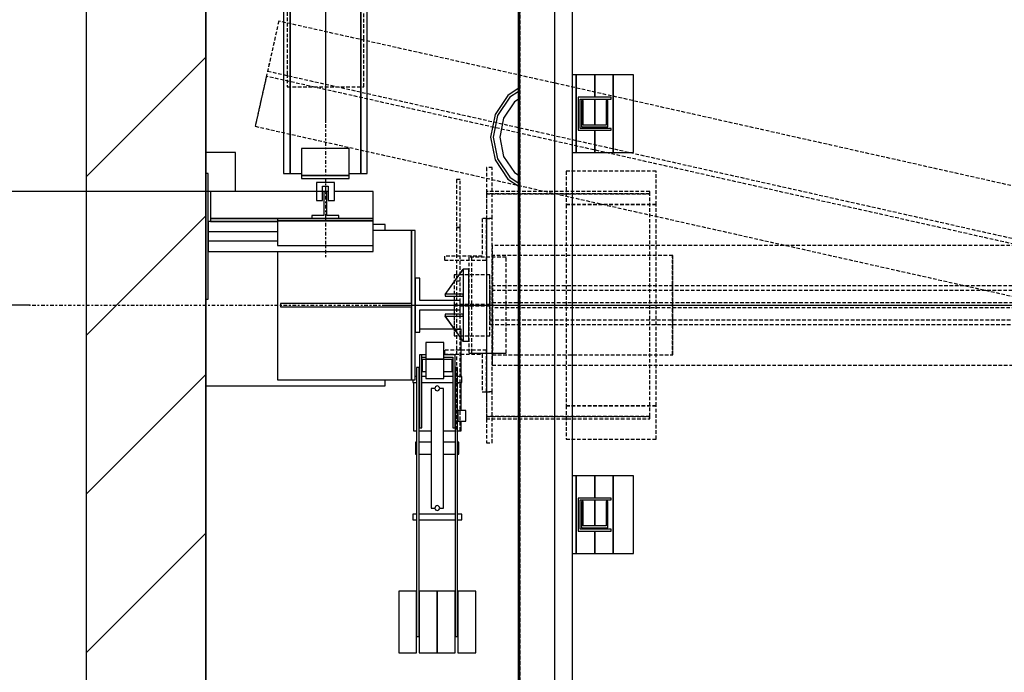
# Model space of a CAD drawing. Extents: x 6 to 2370, y 10 to 287.
# Drawn here: x 34 to 89, y 159 to 195 of the extents above; entities that cross this region are included whole.
import ezdxf

# ---------------------------------------------------------------- set-up
doc = ezdxf.new("R2010")
doc.units = 0
doc.header["$LTSCALE"] = 0.5
doc.header["$MEASUREMENT"] = 0
doc.linetypes.add('ACAD_ISO02W100', pattern=[15, 12, -3])
doc.linetypes.add('ACAD_ISO10W100', pattern=[18.5, 12, -3, 0.5, -3])
doc.layers.get('0').update_dxf_attribs({"linetype": 'CONTINUOUS'})
for name, color, linetype in [('1', 1, 'CONTINUOUS'), ('3', 5, 'ACAD_ISO02W100'), ('6', 7, 'CONTINUOUS'), ('7', 6, 'ACAD_ISO10W100'), ('8', 3, 'CONTINUOUS'), ('9', 7, 'CONTINUOUS')]:
    doc.layers.add(name, color=color, linetype=linetype)
doc.styles.add('LD', font='ARIALUNI.TTF')
doc.dimstyles.new('LIFT', dxfattribs={"dimtxt": 2, "dimasz": 1.5, "dimexe": 0.6, "dimexo": 0, "dimgap": 0.5, "dimtad": 1, "dimdec": 0, "dimzin": 0, "dimdsep": 46, "dimtxsty": 'LD', "dimcen": 0, "dimdle": 3.5, "dimclrd": 1, "dimclre": 1, "dimclrt": 5, "dimadec": 0, "dimazin": 0, "dimtfac": 1, "dimtdec": 0, "dimtix": 1, "dimtmove": 1, "dimatfit": 3, "dimfxl": 0, "dimtolj": 1, "dimtzin": 0, "dimarcsym": 0})

# ---------------------------------------------------------------- blocks, each defined once
blk = doc.blocks.new('LD_20170524145002_00000001')
at = {"layer": '8'}
for p, q in [((-200, 2186.5), (0, 2386.5)), ((-200, 1921.3), (0, 2121.3)), ((-200, 1656.2), (0, 1856.2)), ((-200, 1391), (0, 1591))]:
    blk.add_line(p, q, dxfattribs=at)
blk = doc.blocks.new('LD_20170524145002_00000004')
for p, q in [((-200, 4000), (-200, -200)), ((0, 0), (0, 3800)), ((0, 2497), (0, 2227)), ((0, 1837), (0, 843))]:
    blk.add_line(p, q)
blk = doc.blocks.new('LD_20170524145002_00000005')
for p, q in [((-1303, 1703), (-1303, -1701.5)), ((-1300, -1701.5), (-1300, 1700))]:
    blk.add_line(p, q)
blk = doc.blocks.new('*D52')
at = {"layer": '9', "color": 1}
for p, q in [((44.667, 179.4), (44.667, 251.851)), ((62.167, 249.751), (62.167, 251.851)), ((60.667, 251.251), (46.167, 251.251))]:
    blk.add_line(p, q, dxfattribs=at)
for p in [(62.167, 249.761), (44.667, 179.41)]:
    blk.add_point(p, dxfattribs=at)
for points in [[(44.667, 251.251), (46.167, 251.501), (46.167, 251.001), (44.667, 251.251)], [(62.167, 251.251), (60.667, 251.001), (60.667, 251.501), (62.167, 251.251)]]:
    blk.add_solid(points, dxfattribs=at)
at = {"layer": '9', "color": 5, "insert": (53.417, 251.751), "char_height": 2, "attachment_point": 8, "style": 'LD'}
blk.add_mtext('525', dxfattribs=at)
blk = doc.blocks.new('LD_20170524145002_00000006')
at = {"layer": '3'}
for p, q in [((-1702.9, 474.7), (-1742.3, 299)), ((-1702.9, 474.7), (-1742.3, 299)), ((-1702.9, 474.7), (-1721.6, 391.2)), ((-1702.9, 474.7), (-1721.6, 391.2)), ((1742.3, -299), (-1702.9, 474.7)), ((1742.3, -299), (-1702.9, 474.7)), ((1742.3, -299), (-1702.9, 474.7)), ((1742.3, -299), (-1702.9, 474.7)), ((-1723.6, 382.5), (-1742.3, 299)), ((-1723.6, 382.5), (-1742.3, 299)), ((1721.6, -391.2), (-1723.6, 382.5)), ((1721.6, -391.2), (-1723.6, 382.5)), ((-1721.6, 391.2), (1723.6, -382.5)), ((-1721.6, 391.2), (1723.6, -382.5)), ((-1742.3, 299), (1702.9, -474.7)), ((-1742.3, 299), (1702.9, -474.7)), ((-1742.3, 299), (1702.9, -474.7)), ((-1742.3, 299), (1702.9, -474.7)), ((-1356, 230), (-1356, 145)), ((-1346, 230), (-1356, 230)), ((-1346, 145), (-1346, 230)), ((-1222.5, 224), (-1222.5, 168)), ((-1072.5, 224), (-1222.5, 224)), ((-1072.5, 168), (-1072.5, 224)), ((-1400, 210), (-1406, 210)), ((-1406, 210), (-1406, 130)), ((-1400, 210), (-1406, 210)), ((-1406, 210), (-1406, 130)), ((-1400, 130), (-1400, 210)), ((-1400, 130), (-1400, 210)), ((-1356, 190), (-1356, 186)), ((-1083, 190), (-1356, 190)), ((-1356, 186), (-1356, -186)), ((-1083, 186), (-1356, 186)), ((-1356, 186), (-1083, 186)), ((-1083, 186), (-1083, 190)), ((-1083, -186), (-1083, 186)), ((-1222.5, 168), (-1222.5, -168)), ((-1072.5, 168), (-1222.5, 168)), ((-1222.5, 168), (-1072.5, 168)), ((-1072.5, -168), (-1072.5, 168)), ((-1356, 145), (-1363, 145)), ((-1363, 145), (-1363, 82)), ((-1356, 145), (-1363, 145)), ((-1363, 145), (-1363, 82)), ((-1356, 75), (-1356, 145)), ((-1356, 145), (-1356, -145)), ((-1346, 145), (-1356, 145)), ((-1356, 75), (-1356, 145)), ((-1356, 145), (-1356, -145)), ((-1346, 145), (-1356, 145)), ((-1356, 145), (-1356, -145)), ((-1346, 145), (-1356, 145)), ((-1356, 145), (-1346, 145)), ((-1346, -145), (-1346, 145)), ((-1346, -145), (-1346, 145)), ((-1346, -145), (-1346, 145)), ((-1400, 130), (-1406, 130)), ((-1406, 130), (-1406, -40)), ((-1406, 130), (-1400, 130)), ((-1400, 130), (-1406, 130)), ((-1406, 130), (-1406, -40)), ((-1406, 130), (-1400, 130)), ((-1400, -40), (-1400, 130)), ((-1400, -40), (-1400, 130)), ((1346, 100), (-1346, 100)), ((-1346, 100), (-1346, 4.5)), ((1346, 100), (-1346, 100)), ((-1346, 100), (-1346, -100)), ((1346, 100), (-1346, 100)), ((-1346, 100), (-1346, 4.5)), ((1346, 100), (-1346, 100)), ((-1346, 100), (-1346, -100)), ((1346, 100), (-1346, 100)), ((-1346, 100), (-1346, 4.5)), ((1346, 100), (-1346, 100)), ((-1346, 100), (-1346, -100)), ((-1044.7, 83), (-1345.8, 83)), ((-1345.8, 83), (-1345.8, -83)), ((-1044.7, -83), (-1044.7, 83)), ((-1044.7, 83), (-1044.7, -83)), ((-1044.2, 83), (-1044.7, 83)), ((-1044.2, -83), (-1044.2, 83)), ((-1363, 82), (-1426, 82)), ((-1426, 82), (-1426, 75)), ((-1363, 82), (-1426, 82)), ((-1426, 82), (-1426, 75)), ((-1426, 75), (-1356, 75)), ((-1426, 75), (-1356, 75)), ((-1323, 80), (-1385, 80)), ((-1385, 80), (-1385, -80)), ((-1323, 80), (-1385, 80)), ((-1385, 80), (-1385, -80)), ((-1323, 80), (-1385, 80)), ((-1385, 80), (-1385, -80)), ((-1323, 80), (-1381, 80)), ((-1381, 80), (-1381, -80)), ((-1323, 80), (-1381, 80)), ((-1381, 80), (-1381, -80)), ((-1323, 80), (-1381, 80)), ((-1381, 80), (-1381, -80)), ((-1323, -80), (-1323, 80)), ((-1323, -80), (-1323, 80)), ((-1323, -80), (-1323, 80)), ((-1323, -80), (-1323, 80)), ((-1323, -80), (-1323, 80)), ((-1323, -80), (-1323, 80)), ((-1410, 51), (-1410, 1)), ((-1350, 51), (-1410, 51)), ((-1410, 51), (-1410, -1)), ((-1350, 51), (-1410, 51)), ((-1410, 51), (-1410, 1)), ((-1350, 51), (-1410, 51)), ((-1410, 51), (-1410, -1)), ((-1350, 51), (-1410, 51)), ((-1350, 1), (-1350, 51)), ((-1350, -1), (-1350, 51)), ((-1350, 1), (-1350, 51)), ((-1350, -1), (-1350, 51)), ((-1400, 40), (-1406, 40)), ((-1406, 40), (-1406, -130)), ((-1400, 40), (-1406, 40)), ((-1406, 40), (-1406, -130)), ((-1400, -130), (-1400, 40)), ((-1400, -130), (-1400, 40)), ((-1350, 32.5), (-1350, -32.5)), ((1350, 32.5), (-1350, 32.5)), ((-1350, 32.5), (-1350, -32.5)), ((1350, 32.5), (-1350, 32.5)), ((-1350, 32.5), (-1350, -24.5)), ((1350, 32.5), (-1350, 32.5)), ((-1350, 32.5), (-1350, -32.5)), ((1350, 32.5), (-1350, 32.5)), ((-1350, 32.5), (-1350, -32.5)), ((1350, 32.5), (-1350, 32.5)), ((-1350, 32.5), (-1350, -24.5)), ((1350, 32.5), (-1350, 32.5)), ((-1350, 24.5), (-1350, -32.5)), ((1350, 24.5), (-1350, 24.5)), ((-1350, 24.5), (-1350, -32.5)), ((1350, 24.5), (-1350, 24.5)), ((-1410, 1), (-1350, 1)), ((-1410, 1), (-1410, -51)), ((-1350, 1), (-1410, 1)), ((-1410, 1), (-1350, 1)), ((-1410, 1), (-1410, -51)), ((-1350, 1), (-1410, 1)), ((-1350, -51), (-1350, 1)), ((-1350, -51), (-1350, 1)), ((-1346, 4.5), (1346, 4.5)), ((-1346, 4.5), (1346, 4.5)), ((-1346, 4.5), (1346, 4.5)), ((-1410, -1), (-1410, -51)), ((-1350, -1), (-1410, -1)), ((-1410, -1), (-1350, -1)), ((-1410, -1), (-1410, -51)), ((-1350, -1), (-1410, -1)), ((-1410, -1), (-1350, -1)), ((-1350, -51), (-1350, -1)), ((-1350, -51), (-1350, -1)), ((1346, -4.5), (-1346, -4.5)), ((-1346, -4.5), (-1346, -100)), ((1346, -4.5), (-1346, -4.5)), ((-1346, -4.5), (-1346, -100)), ((1346, -4.5), (-1346, -4.5)), ((-1346, -4.5), (-1346, -100)), ((-1350, -24.5), (1350, -24.5)), ((-1350, -24.5), (1350, -24.5)), ((-1350, -32.5), (1350, -32.5)), ((-1350, -32.5), (1350, -32.5)), ((-1350, -32.5), (1350, -32.5)), ((-1350, -32.5), (1350, -32.5)), ((-1350, -32.5), (1350, -32.5)), ((-1350, -32.5), (1350, -32.5)), ((-1406, -40), (-1400, -40)), ((-1406, -40), (-1400, -40)), ((-1410, -51), (-1350, -51)), ((-1410, -51), (-1350, -51)), ((-1410, -51), (-1350, -51)), ((-1410, -51), (-1350, -51)), ((-1356, -75), (-1426, -75)), ((-1426, -75), (-1426, -82)), ((-1356, -75), (-1426, -75)), ((-1426, -75), (-1426, -82)), ((-1426, -82), (-1363, -82)), ((-1426, -82), (-1363, -82)), ((-1385, -80), (-1323, -80)), ((-1385, -80), (-1323, -80)), ((-1385, -80), (-1323, -80)), ((-1381, -80), (-1323, -80)), ((-1381, -80), (-1323, -80)), ((-1381, -80), (-1323, -80)), ((-1363, -82), (-1363, -145)), ((-1363, -82), (-1363, -145)), ((-1356, -145), (-1356, -75)), ((-1356, -145), (-1356, -75)), ((-1345.8, -83), (-1044.7, -83)), ((-1044.7, -83), (-1044.2, -83)), ((-1346, -100), (1346, -100)), ((-1346, -100), (1346, -100)), ((-1346, -100), (1346, -100)), ((-1346, -100), (1346, -100)), ((-1346, -100), (1346, -100)), ((-1346, -100), (1346, -100)), ((-1400, -130), (-1406, -130)), ((-1406, -130), (-1406, -210)), ((-1406, -130), (-1400, -130)), ((-1400, -130), (-1406, -130)), ((-1406, -130), (-1406, -210)), ((-1406, -130), (-1400, -130)), ((-1400, -210), (-1400, -130)), ((-1400, -210), (-1400, -130)), ((-1363, -145), (-1356, -145)), ((-1363, -145), (-1356, -145)), ((-1356, -145), (-1346, -145)), ((-1356, -145), (-1346, -145)), ((-1356, -145), (-1346, -145)), ((-1356, -145), (-1356, -230)), ((-1346, -145), (-1356, -145)), ((-1346, -230), (-1346, -145)), ((-1222.5, -168), (-1072.5, -168)), ((-1222.5, -168), (-1222.5, -224)), ((-1072.5, -168), (-1222.5, -168)), ((-1072.5, -224), (-1072.5, -168)), ((-1356, -186), (-1356, -190)), ((-1083, -186), (-1356, -186)), ((-1356, -186), (-1083, -186)), ((-1356, -190), (-1083, -190)), ((-1083, -190), (-1083, -186)), ((-1406, -210), (-1400, -210)), ((-1406, -210), (-1400, -210)), ((-1356, -230), (-1346, -230)), ((-1222.5, -224), (-1072.5, -224))]:
    blk.add_line(p, q, dxfattribs=at)
blk = doc.blocks.new('LD_20170524145002_00000007')
for p, q in [((-29.5, 45), (-37.5, 45)), ((-37.5, 45), (-37.5, -45)), ((-29.5, 8), (-29.5, 45)), ((37.5, 8), (-29.5, 8)), ((37.5, -8), (37.5, 8)), ((-29.5, -8), (37.5, -8)), ((-29.5, -45), (-29.5, -8)), ((-37.5, -45), (-29.5, -45))]:
    blk.add_line(p, q)
blk = doc.blocks.new('LD_20170524145002_0000000F')
for p, q in [((-0.1, 60.1), (-30.1, 18.1)), ((-29.9, 17.9), (0.1, 59.9)), ((0.1, 59.9), (-0.1, 60.1)), ((10, 60), (0, 60)), ((0, 60), (0, -60)), ((10, -60), (10, 60)), ((-30.1, 18.1), (-29.9, 17.9)), ((-30, 18.2), (-30, 14.8)), ((0, 18.2), (-30, 18.2)), ((0, 14.8), (0, 18.2)), ((-30, 14.8), (0, 14.8)), ((-30, -14.8), (-30, -18.2)), ((0, -14.8), (-30, -14.8)), ((0, -18.2), (0, -14.8)), ((-29.9, -17.9), (-30.1, -18.1)), ((-30.1, -18.1), (-0.1, -60.1)), ((-30, -18.2), (0, -18.2)), ((0.1, -59.9), (-29.9, -17.9)), ((-0.1, -60.1), (0.1, -59.9)), ((0, -60), (10, -60))]:
    blk.add_line(p, q)
blk = doc.blocks.new('LD_20170524145002_00000010')
for p, q in [((-70, 70), (-91.5, 37.9)), ((-70, 70), (-91.5, 37.9)), ((-66.8, 66.8), (-87.3, 36.2)), ((-66.8, 66.8), (-87.3, 36.2)), ((-53, 81.4), (-70, 70)), ((-53, 81.4), (-70, 70)), ((-53, 76.1), (-66.8, 66.8)), ((-53, 76.1), (-66.8, 66.8)), ((-59, 59), (-77.1, 32)), ((-59, 59), (-77.1, 32)), ((-53, 63.1), (-59, 59)), ((-53, 63.1), (-59, 59)), ((-91.5, 37.9), (-99, 0)), ((-91.5, 37.9), (-99, 0)), ((-87.3, 36.2), (-94.5, 0)), ((-87.3, 36.2), (-94.5, 0)), ((-77.1, 32), (-83.5, 0)), ((-77.1, 32), (-83.5, 0)), ((-99, 0), (-91.5, -37.9)), ((-99, 0), (-91.5, -37.9)), ((-94.5, 0), (-87.3, -36.2)), ((-94.5, 0), (-87.3, -36.2)), ((-83.5, 0), (-77.1, -32)), ((-83.5, 0), (-77.1, -32)), ((-77.1, -32), (-59, -59)), ((-77.1, -32), (-59, -59)), ((-91.5, -37.9), (-70, -70)), ((-91.5, -37.9), (-70, -70)), ((-87.3, -36.2), (-66.8, -66.8)), ((-87.3, -36.2), (-66.8, -66.8)), ((-59, -59), (-53, -63.1)), ((-59, -59), (-53, -63.1)), ((-70, -70), (-53, -81.4)), ((-70, -70), (-53, -81.4)), ((-66.8, -66.8), (-53, -76.1)), ((-66.8, -66.8), (-53, -76.1))]:
    blk.add_line(p, q)
blk = doc.blocks.new('LD_20170524145002_0000001B')
for p, q in [((28.6, 199), (-29, 199)), ((28.6, 199), (-29, 199)), ((40, 199), (28.9, 199)), ((40, 199), (28.9, 199)), ((40, 183.4), (40, 199)), ((40, 183.4), (40, 199)), ((40, 120), (40, 183)), ((40, 120), (40, 183)), ((11, 176.8), (-19, 176.8)), ((-19, 176.8), (-19, 148.7)), ((11, 176.8), (-19, 176.8)), ((-19, 176.8), (-19, 148.7)), ((11, 148.7), (11, 176.8)), ((11, 148.7), (11, 176.8)), ((-29.8, 156), (-29.9, 156)), ((-29.9, 156), (-29.9, 34)), ((-29.8, 156), (-29.9, 156)), ((-29.9, 156), (-29.9, 34)), ((-25.8, 156), (-29.8, 156)), ((-29.8, 156), (-29.8, 34)), ((-25.8, 156), (-29.8, 156)), ((-29.8, 156), (-29.8, 34)), ((-19, 156), (-25.8, 156)), ((-25.8, 34), (-25.8, 156)), ((-19, 156), (-25.8, 156)), ((-25.8, 34), (-25.8, 156)), ((-25.8, 152), (-19, 152)), ((-25.8, 152), (-19, 152)), ((-19, 148.7), (-19, 116.2)), ((11, 148.7), (-19, 148.7)), ((-19, 148.7), (11, 148.7)), ((-19, 148.7), (-19, 116.2)), ((11, 148.7), (-19, 148.7)), ((-19, 148.7), (11, 148.7)), ((29.9, 156), (11, 156)), ((29.9, 156), (11, 156)), ((11, 152), (25.9, 152)), ((11, 152), (25.9, 152)), ((11, 116.2), (11, 148.7)), ((11, 116.2), (11, 148.7)), ((25.9, 152), (25.9, 34)), ((25.9, 152), (25.9, 34)), ((29.9, 34), (29.9, 156)), ((29.9, 34), (29.9, 156)), ((-30.5, 135), (-34.5, 135)), ((-34.5, 135), (-34.5, -315)), ((-30.5, 135), (-34.5, 135)), ((-34.5, 135), (-34.5, -315)), ((-30.5, -315), (-30.5, 135)), ((-30.5, -315), (-30.5, 135)), ((-25, 148), (-25, 128)), ((-19, 148), (-25, 148)), ((-25, 148), (-25, 128)), ((-19, 148), (-25, 148)), ((25, 148), (11, 148)), ((25, 148), (11, 148)), ((25, 128), (25, 148)), ((25, 128), (25, 148)), ((34, 135), (30, 135)), ((30, 135), (30, -315)), ((34, 135), (30, 135)), ((30, 135), (30, -315)), ((34, -315), (34, 135)), ((34, -315), (34, 135)), ((-34.5, 120), (-37, 120)), ((-34.5, 120), (-37, 120)), ((-29.9, 120), (-30.5, 120)), ((-29.9, 120), (-30.5, 120)), ((-19, 120), (-25.8, 120)), ((-19, 120), (-25.8, 120)), ((-25, 128), (-19, 128)), ((-25, 128), (-19, 128)), ((-19, 116.2), (11, 116.2)), ((-19, 116.2), (11, 116.2)), ((11, 128), (25, 128)), ((11, 128), (25, 128)), ((25.9, 120), (11, 120)), ((25.9, 120), (11, 120)), ((30, 120), (29.9, 120)), ((30, 120), (29.9, 120)), ((40.9, 120), (34, 120)), ((40.9, 120), (34, 120)), ((40.9, 119.6), (40.9, 120)), ((40.9, 119.6), (40.9, 120)), ((40.9, 118.5), (40.9, 119.6)), ((40.9, 118.5), (40.9, 119.6)), ((40.9, 116.9), (40.9, 118.5)), ((40.9, 116.9), (40.9, 118.5)), ((40.9, 115), (40.9, 116.9)), ((40.9, 115), (40.9, 116.9)), ((-40.9, 114), (-40.9, 113.1)), ((-40.9, 114), (-40.9, 113.1)), ((-40.9, 113.1), (-40.9, 111.5)), ((-40.9, 113.1), (-40.9, 111.5)), ((-40.9, 111.5), (-40.9, 110.4)), ((-40.9, 111.5), (-40.9, 110.4)), ((-40.9, 110.4), (-40.9, 110)), ((-40.9, 110.4), (-40.9, 110)), ((-40.9, 110), (-34.5, 110)), ((-40.9, 110), (-34.5, 110)), ((-40, 110), (-40, 29)), ((-40, 110), (-40, 29)), ((-30.5, 110), (-29.9, 110)), ((-30.5, 110), (-29.9, 110)), ((-25.8, 110), (25.9, 110)), ((-25.8, 110), (25.9, 110)), ((-10.5, 100), (-10.5, 92.4)), ((-4, 100), (-10.5, 100)), ((-10.5, 100), (-10.5, 92.4)), ((-4, 100), (-10.5, 100)), ((10.5, 100), (4, 100)), ((10.5, 100), (4, 100)), ((10.5, 92.4), (10.5, 100)), ((10.5, 92.4), (10.5, 100)), ((29.9, 110), (30, 110)), ((29.9, 110), (30, 110)), ((34, 110), (40.9, 110)), ((34, 110), (40.9, 110)), ((40, 63), (40, 110)), ((40, 63), (40, 110)), ((40.9, 113.1), (40.9, 115)), ((40.9, 113.1), (40.9, 115)), ((40.9, 111.5), (40.9, 113.1)), ((40.9, 111.5), (40.9, 113.1)), ((40.9, 110.4), (40.9, 111.5)), ((40.9, 110.4), (40.9, 111.5)), ((40.9, 110), (40.9, 110.4)), ((40.9, 110), (40.9, 110.4)), ((-10.5, 92.4), (-10.5, 70.7)), ((-10.5, 92.4), (-10.5, 70.7)), ((10.5, 70.7), (10.5, 92.4)), ((10.5, 70.7), (10.5, 92.4)), ((-10.5, 70.7), (-10.5, 38.3)), ((-10.5, 70.7), (-10.5, 38.3)), ((10.5, 38.3), (10.5, 70.7)), ((10.5, 38.3), (10.5, 70.7)), ((34.5, 63), (34.5, 62.3)), ((47.5, 63), (34.5, 63)), ((34.5, 63), (34.5, 62.3)), ((47.5, 63), (34.5, 63)), ((34.5, 62.3), (34.5, 60.4)), ((34.5, 62.3), (34.5, 60.4)), ((34.5, 60.4), (34.5, 57.4)), ((34.5, 60.4), (34.5, 57.4)), ((34.5, 57.4), (34.5, 54)), ((34.5, 57.4), (34.5, 54)), ((34.5, 54), (34.5, 50.6)), ((34.5, 54), (34.5, 50.6)), ((34.5, 50.6), (34.5, 47.6)), ((34.5, 50.6), (34.5, 47.6)), ((47.5, 62.3), (47.5, 63)), ((47.5, 62.3), (47.5, 63)), ((47.5, 60.4), (47.5, 62.3)), ((47.5, 60.4), (47.5, 62.3)), ((47.5, 57.4), (47.5, 60.4)), ((47.5, 57.4), (47.5, 60.4)), ((47.5, 54), (47.5, 57.4)), ((47.5, 54), (47.5, 57.4)), ((47.5, 50.6), (47.5, 54)), ((47.5, 50.6), (47.5, 54)), ((47.5, 47.6), (47.5, 50.6)), ((47.5, 47.6), (47.5, 50.6)), ((-29.9, 34), (-29.8, 34)), ((-29.9, 34), (-29.8, 34)), ((-29.8, 34), (-25.8, 34)), ((-29.8, 34), (-25.8, 34)), ((-10.5, 38.3), (-10.5, 0)), ((-10.5, 38.3), (-10.5, 0)), ((10.5, 0), (10.5, 38.3)), ((10.5, 0), (10.5, 38.3)), ((25.9, 34), (29.9, 34)), ((25.9, 34), (29.9, 34)), ((34.5, 47.6), (34.5, 45.7)), ((34.5, 47.6), (34.5, 45.7)), ((34.5, 45.7), (34.5, 45)), ((34.5, 45.7), (34.5, 45)), ((34.5, 45), (47.5, 45)), ((34.5, 45), (47.5, 45)), ((40, 29), (40, 45)), ((40, 29), (40, 45)), ((47.5, 45.7), (47.5, 47.6)), ((47.5, 45.7), (47.5, 47.6)), ((47.5, 45), (47.5, 45.7)), ((47.5, 45), (47.5, 45.7)), ((-40, 29), (-34.5, 29)), ((-40, 29), (-34.5, 29)), ((-30.5, 29), (-10.5, 29)), ((-30.5, 29), (-10.5, 29)), ((10.5, 29), (30, 29)), ((10.5, 29), (30, 29)), ((34, 29), (40, 29)), ((34, 29), (40, 29)), ((-36.2, 9.8), (-36.2, 9.1)), ((-34.5, 9.8), (-36.2, 9.8)), ((-36.2, 9.8), (-36.2, 9.1)), ((-34.5, 9.8), (-36.2, 9.8)), ((-36.2, 9.1), (-36.2, 7)), ((-36.2, 9.1), (-36.2, 7)), ((-36.2, 7), (-36.2, 3.8)), ((-36.2, 7), (-36.2, 3.8)), ((-36.2, 3.8), (-36.2, 0)), ((-36.2, 3.8), (-36.2, 0)), ((-36.2, 0), (-36.2, -3.8)), ((-36.2, 0), (-36.2, -3.8)), ((-10.5, 9.8), (-30.5, 9.8)), ((-10.5, 9.8), (-30.5, 9.8)), ((30, 9.8), (10.5, 9.8)), ((30, 9.8), (10.5, 9.8)), ((36.2, 9.8), (34, 9.8)), ((36.2, 9.8), (34, 9.8)), ((36.2, 9.1), (36.2, 9.8)), ((36.2, 9.1), (36.2, 9.8)), ((36.2, 7), (36.2, 9.1)), ((36.2, 7), (36.2, 9.1)), ((36.2, 3.8), (36.2, 7)), ((36.2, 3.8), (36.2, 7)), ((36.2, 0), (36.2, 3.8)), ((36.2, 0), (36.2, 3.8)), ((36.2, -3.8), (36.2, 0)), ((36.2, -3.8), (36.2, 0)), ((-36.2, -3.8), (-36.2, -7)), ((-36.2, -3.8), (-36.2, -7)), ((-36.2, -7), (-36.2, -9.1)), ((-36.2, -7), (-36.2, -9.1)), ((-36.2, -9.1), (-36.2, -9.8)), ((-36.2, -9.1), (-36.2, -9.8)), ((-36.2, -9.8), (-34.5, -9.8)), ((-36.2, -9.8), (-34.5, -9.8)), ((-30.5, -9.8), (-10.5, -9.8)), ((-30.5, -9.8), (-10.5, -9.8)), ((-10.5, 0), (-10.5, -38.3)), ((-10.5, 0), (-10.5, -38.3)), ((10.5, -38.3), (10.5, 0)), ((10.5, -38.3), (10.5, 0)), ((10.5, -9.8), (30, -9.8)), ((10.5, -9.8), (30, -9.8)), ((34, -9.8), (36.2, -9.8)), ((34, -9.8), (36.2, -9.8)), ((36.2, -7), (36.2, -3.8)), ((36.2, -7), (36.2, -3.8)), ((36.2, -9.1), (36.2, -7)), ((36.2, -9.1), (36.2, -7)), ((36.2, -9.8), (36.2, -9.1)), ((36.2, -9.8), (36.2, -9.1)), ((-10.5, -38.3), (-10.5, -70.7)), ((-10.5, -38.3), (-10.5, -70.7)), ((10.5, -70.7), (10.5, -38.3)), ((10.5, -70.7), (10.5, -38.3)), ((-10.5, -70.7), (-10.5, -92.4)), ((-10.5, -70.7), (-10.5, -92.4)), ((10.5, -92.4), (10.5, -70.7)), ((10.5, -92.4), (10.5, -70.7)), ((-10.5, -92.4), (-10.5, -100)), ((-10.5, -92.4), (-10.5, -100)), ((10.5, -100), (10.5, -92.4)), ((10.5, -100), (10.5, -92.4)), ((-40.9, -110), (-40.9, -110.4)), ((-34.5, -110), (-40.9, -110)), ((-40.9, -110), (-40.9, -110.4)), ((-34.5, -110), (-40.9, -110)), ((-40.9, -110.4), (-40.9, -111.5)), ((-40.9, -110.4), (-40.9, -111.5)), ((-40.9, -111.5), (-40.9, -113.1)), ((-40.9, -111.5), (-40.9, -113.1)), ((-40.9, -113.1), (-40.9, -115)), ((-40.9, -113.1), (-40.9, -115)), ((-40.9, -115), (-40.9, -116.9)), ((-40.9, -115), (-40.9, -116.9)), ((30, -110), (-30.5, -110)), ((30, -110), (-30.5, -110)), ((-10.5, -100), (-4, -100)), ((-10.5, -100), (-4, -100)), ((4, -100), (10.5, -100)), ((4, -100), (10.5, -100)), ((40.9, -110), (34, -110)), ((40.9, -110), (34, -110)), ((40.9, -110.4), (40.9, -110)), ((40.9, -110.4), (40.9, -110)), ((40.9, -111.5), (40.9, -110.4)), ((40.9, -111.5), (40.9, -110.4)), ((40.9, -113.1), (40.9, -111.5)), ((40.9, -113.1), (40.9, -111.5)), ((40.9, -115), (40.9, -113.1)), ((40.9, -115), (40.9, -113.1)), ((40.9, -116.9), (40.9, -115)), ((40.9, -116.9), (40.9, -115)), ((-40.9, -116.9), (-40.9, -118.5)), ((-40.9, -116.9), (-40.9, -118.5)), ((-40.9, -118.5), (-40.9, -119.6)), ((-40.9, -118.5), (-40.9, -119.6)), ((-40.9, -119.6), (-40.9, -120)), ((-40.9, -119.6), (-40.9, -120)), ((-40.9, -120), (-34.5, -120)), ((-40.9, -120), (-34.5, -120)), ((-30.5, -120), (30, -120)), ((-30.5, -120), (30, -120)), ((34, -120), (40.9, -120)), ((34, -120), (40.9, -120)), ((40.9, -118.5), (40.9, -116.9)), ((40.9, -118.5), (40.9, -116.9)), ((40.9, -119.6), (40.9, -118.5)), ((40.9, -119.6), (40.9, -118.5)), ((40.9, -120), (40.9, -119.6)), ((40.9, -120), (40.9, -119.6)), ((-34.5, -239), (-64.5, -239)), ((-64.5, -239), (-64.5, -342)), ((-34.5, -239), (-64.5, -239)), ((-64.5, -239), (-64.5, -342)), ((-34.5, -342), (-34.5, -239)), ((-34.5, -342), (-34.5, -239)), ((0, -239), (-30, -239)), ((-30, -239), (-30, -342)), ((0, -239), (-30, -239)), ((-30, -239), (-30, -342)), ((30, -239), (0, -239)), ((0, -239), (0, -342)), ((0, -342), (0, -239)), ((30, -239), (0, -239)), ((0, -239), (0, -342)), ((0, -342), (0, -239)), ((30, -342), (30, -239)), ((30, -342), (30, -239)), ((64.5, -239), (34.5, -239)), ((34.5, -239), (34.5, -342)), ((64.5, -239), (34.5, -239)), ((34.5, -239), (34.5, -342)), ((64.5, -342), (64.5, -239)), ((64.5, -342), (64.5, -239)), ((-34.5, -315), (-30.5, -315)), ((-34.5, -315), (-30.5, -315)), ((30, -315), (34, -315)), ((30, -315), (34, -315)), ((-64.5, -342), (-34.5, -342)), ((-64.5, -342), (-34.5, -342)), ((-30, -342), (0, -342)), ((-30, -342), (0, -342)), ((0, -342), (30, -342)), ((0, -342), (30, -342)), ((34.5, -342), (64.5, -342)), ((34.5, -342), (64.5, -342))]:
    blk.add_line(p, q)
at = {"layer": '1'}
for p, q in [((-3.7, -98.5), (-4, -100)), ((-2.8, -97.2), (-3.7, -98.5)), ((-1.5, -96.3), (-2.8, -97.2)), ((0, -96), (-1.5, -96.3)), ((1.5, -96.3), (0, -96)), ((2.8, -97.2), (1.5, -96.3)), ((3.7, -98.5), (2.8, -97.2)), ((4, -100), (3.7, -98.5)), ((-4, -100), (-3.7, -101.5)), ((-3.7, -101.5), (-2.8, -102.8)), ((-2.8, -102.8), (-1.5, -103.7)), ((-1.5, -103.7), (0, -104)), ((0, -104), (1.5, -103.7)), ((1.5, -103.7), (2.8, -102.8)), ((2.8, -102.8), (3.7, -101.5)), ((3.7, -101.5), (4, -100))]:
    blk.add_line(p, q, dxfattribs=at)
blk = doc.blocks.new('LD_20170524145002_0000001C')
for p, q in [((383.3, 1834.5), (383, 1833)), ((383.3, 1834.5), (383, 1833)), ((383, 1833), (383.3, 1831.5)), ((383, 1833), (383.3, 1831.5)), ((384.2, 1835.8), (383.3, 1834.5)), ((384.2, 1835.8), (383.3, 1834.5)), ((383.3, 1831.5), (384.2, 1830.2)), ((383.3, 1831.5), (384.2, 1830.2)), ((385.5, 1836.7), (384.2, 1835.8)), ((385.5, 1836.7), (384.2, 1835.8)), ((384.2, 1830.2), (385.5, 1829.3)), ((384.2, 1830.2), (385.5, 1829.3)), ((387, 1837), (385.5, 1836.7)), ((387, 1837), (385.5, 1836.7)), ((385.5, 1829.3), (387, 1829)), ((385.5, 1829.3), (387, 1829)), ((388.5, 1836.7), (387, 1837)), ((388.5, 1836.7), (387, 1837)), ((387, 1829), (388.5, 1829.3)), ((387, 1829), (388.5, 1829.3)), ((389.8, 1835.8), (388.5, 1836.7)), ((389.8, 1835.8), (388.5, 1836.7)), ((388.5, 1829.3), (389.8, 1830.2)), ((388.5, 1829.3), (389.8, 1830.2)), ((390.7, 1834.5), (389.8, 1835.8)), ((390.7, 1834.5), (389.8, 1835.8)), ((389.8, 1830.2), (390.7, 1831.5)), ((389.8, 1830.2), (390.7, 1831.5)), ((391, 1833), (390.7, 1834.5)), ((391, 1833), (390.7, 1834.5)), ((390.7, 1831.5), (391, 1833)), ((390.7, 1831.5), (391, 1833)), ((383.3, 1634.5), (383, 1633)), ((383.3, 1634.5), (383, 1633)), ((383, 1633), (383.3, 1631.5)), ((383, 1633), (383.3, 1631.5)), ((384.2, 1635.8), (383.3, 1634.5)), ((384.2, 1635.8), (383.3, 1634.5)), ((383.3, 1631.5), (384.2, 1630.2)), ((383.3, 1631.5), (384.2, 1630.2)), ((385.5, 1636.7), (384.2, 1635.8)), ((385.5, 1636.7), (384.2, 1635.8)), ((384.2, 1630.2), (385.5, 1629.3)), ((384.2, 1630.2), (385.5, 1629.3)), ((387, 1637), (385.5, 1636.7)), ((387, 1637), (385.5, 1636.7)), ((385.5, 1629.3), (387, 1629)), ((385.5, 1629.3), (387, 1629)), ((388.5, 1636.7), (387, 1637)), ((388.5, 1636.7), (387, 1637)), ((387, 1629), (388.5, 1629.3)), ((387, 1629), (388.5, 1629.3)), ((389.8, 1635.8), (388.5, 1636.7)), ((389.8, 1635.8), (388.5, 1636.7)), ((388.5, 1629.3), (389.8, 1630.2)), ((388.5, 1629.3), (389.8, 1630.2)), ((390.7, 1634.5), (389.8, 1635.8)), ((390.7, 1634.5), (389.8, 1635.8)), ((389.8, 1630.2), (390.7, 1631.5)), ((389.8, 1630.2), (390.7, 1631.5)), ((391, 1633), (390.7, 1634.5)), ((391, 1633), (390.7, 1634.5)), ((390.7, 1631.5), (391, 1633)), ((390.7, 1631.5), (391, 1633))]:
    blk.add_line(p, q)
blk = doc.blocks.new('LD_20170524145002_00000020')
at = {"layer": '7'}
blk.add_line((-1527.5, 0), (1527.5, 0), dxfattribs=at)
blk = doc.blocks.new('LD_20170524145002_00000022')
for p, q in [((-40, 428), (-40, 423)), ((40, 428), (-40, 428)), ((-40, 428), (-40, 423)), ((40, 428), (-40, 428)), ((40, 423), (40, 428)), ((40, 423), (40, 428)), ((-59, 420), (-70, 420)), ((-70, 420), (-70, -420)), ((-59, 420), (-70, 420)), ((-70, 420), (-70, -420)), ((-40, 420), (-59, 420)), ((-59, 420), (-59, -420)), ((-59, -420), (-59, 420)), ((-40, 420), (-59, 420)), ((-59, 420), (-59, -420)), ((-59, -420), (-59, 420)), ((-40, 423), (-40, 378)), ((40, 423), (-40, 423)), ((-40, 423), (40, 423)), ((-40, 423), (-40, 378)), ((40, 423), (-40, 423)), ((-40, 423), (40, 423)), ((40, 378), (40, 423)), ((40, 378), (40, 423)), ((59, 420), (40, 420)), ((59, 420), (40, 420)), ((70, 420), (59, 420)), ((59, 420), (59, -420)), ((59, -420), (59, 420)), ((70, 420), (59, 420)), ((59, 420), (59, -420)), ((59, -420), (59, 420)), ((70, -420), (70, 420)), ((70, -420), (70, 420)), ((-40, 378), (40, 378)), ((-40, 378), (40, 378)), ((40, -378), (-40, -378)), ((-40, -378), (-40, -423)), ((40, -378), (-40, -378)), ((-40, -378), (-40, -423)), ((40, -423), (40, -378)), ((40, -423), (40, -378)), ((-70, -420), (-59, -420)), ((-70, -420), (-59, -420)), ((-59, -420), (-40, -420)), ((-59, -420), (-40, -420)), ((-40, -423), (40, -423)), ((40, -423), (-40, -423)), ((-40, -423), (-40, -428)), ((-40, -423), (40, -423)), ((40, -423), (-40, -423)), ((-40, -423), (-40, -428)), ((40, -420), (59, -420)), ((40, -420), (59, -420)), ((40, -428), (40, -423)), ((40, -428), (40, -423)), ((59, -420), (70, -420)), ((59, -420), (70, -420)), ((-40, -428), (40, -428)), ((-40, -428), (40, -428))]:
    blk.add_line(p, q)
blk = doc.blocks.new('*D86')
at = {"layer": '9', "color": 1}
for p, q in [((51.333, 185.733), (32.786, 185.733)), ((33.386, 184.233), (33.386, 180.9)), ((34.886, 179.4), (32.786, 179.4))]:
    blk.add_line(p, q, dxfattribs=at)
for p in [(51.323, 185.733), (34.876, 179.4)]:
    blk.add_point(p, dxfattribs=at)
for points in [[(33.386, 185.733), (33.636, 184.233), (33.136, 184.233), (33.386, 185.733)], [(33.386, 179.4), (33.136, 180.9), (33.636, 180.9), (33.386, 179.4)]]:
    blk.add_solid(points, dxfattribs=at)
at = {"layer": '9', "color": 5, "insert": (32.886, 182.567), "char_height": 2, "attachment_point": 8, "rotation": 90, "style": 'LD'}
blk.add_mtext('190', dxfattribs=at)
blk = doc.blocks.new('LD_20170524145002_00000024')
for p, q in [((-150, 565), (-196, 565)), ((-150, 565), (-196, 565)), ((-150, 550), (-150, 565)), ((-150, 550), (-150, 565)), ((-80, 500), (-192, 500)), ((-192, 500), (-192, 495)), ((-80, 500), (-192, 500)), ((-192, 500), (-192, 495)), ((-192, 495), (-80, 495)), ((-22.5, 495), (-192, 495)), ((-192, 495), (-192, 450)), ((-192, 495), (-80, 495)), ((-22.5, 495), (-192, 495)), ((-192, 495), (-192, 450)), ((80, 495), (22.5, 495)), ((80, 495), (22.5, 495)), ((80, 450), (80, 495)), ((80, 450), (80, 495)), ((-192, 450), (-15, 450)), ((-192, 450), (-15, 450)), ((-150, 385), (-150, 450)), ((-150, 385), (-150, 450)), ((-4.75, 450), (-2.5, 450)), ((-4.75, 450), (-2.5, 450)), ((2.5, 450), (4.75, 450)), ((2.5, 450), (4.75, 450)), ((15, 450), (80, 450)), ((15, 450), (80, 450)), ((-200, 420), (-200, 385)), ((-200, 420), (-200, 385)), ((-200, 385), (-150, 385)), ((-200, 385), (-150, 385)), ((-150, -385), (-200, -385)), ((-200, -385), (-200, -420)), ((-150, -385), (-200, -385)), ((-200, -385), (-200, -420)), ((-150, -450), (-150, -385)), ((-150, -450), (-150, -385)), ((-192, -450), (-192, -495)), ((-15, -450), (-192, -450)), ((-192, -450), (-192, -495)), ((-15, -450), (-192, -450)), ((-2.5, -450), (-4.75, -450)), ((-2.5, -450), (-4.75, -450)), ((4.75, -450), (2.5, -450)), ((4.75, -450), (2.5, -450)), ((80, -450), (15, -450)), ((80, -450), (15, -450)), ((80, -495), (80, -450)), ((80, -495), (80, -450)), ((-192, -495), (-192, -500)), ((-80, -495), (-192, -495)), ((-192, -495), (-22.5, -495)), ((-192, -495), (-192, -500)), ((-80, -495), (-192, -495)), ((-192, -495), (-22.5, -495)), ((-192, -500), (-80, -500)), ((-192, -500), (-80, -500)), ((22.5, -495), (80, -495)), ((22.5, -495), (80, -495))]:
    blk.add_line(p, q)
blk = doc.blocks.new('LD_20170524145002_00000025')
for p, q in [((2.5, 22.5), (-2.5, 22.5)), ((-2.5, 22.5), (-2.5, -17.5)), ((2.5, 22.5), (-2.5, 22.5)), ((-2.5, 22.5), (-2.5, -17.5)), ((2.5, -17.5), (2.5, 22.5)), ((2.5, -17.5), (2.5, 22.5)), ((-2.5, -17.5), (-22.5, -17.5)), ((-22.5, -17.5), (-22.5, -22.5)), ((-2.5, -17.5), (-22.5, -17.5)), ((-22.5, -17.5), (-22.5, -22.5)), ((-22.5, -22.5), (22.5, -22.5)), ((-22.5, -22.5), (22.5, -22.5)), ((22.5, -17.5), (2.5, -17.5)), ((22.5, -17.5), (2.5, -17.5)), ((22.5, -22.5), (22.5, -17.5)), ((22.5, -22.5), (22.5, -17.5))]:
    blk.add_line(p, q)
blk = doc.blocks.new('LD_20170524145002_00000026')
at = {"layer": '7'}
blk.add_line((0, 562.5), (0, -562.5), dxfattribs=at)
blk = doc.blocks.new('LD_20170524145002_00000027')
for p, q in [((-15, 15), (-15, -15)), ((15, 15), (-15, 15)), ((-15, 15), (-15, -15)), ((15, 15), (-15, 15)), ((-4.75, -15), (-4.75, 9)), ((-4.75, 9), (4.75, 9)), ((-4.75, -15), (-4.75, 9)), ((-4.75, 9), (4.75, 9)), ((4.75, 9), (4.75, -15)), ((4.75, 9), (4.75, -15)), ((15, -15), (15, 15)), ((15, -15), (15, 15)), ((-15, -15), (-4.75, -15)), ((-15, -15), (-4.75, -15)), ((4.75, -15), (15, -15)), ((4.75, -15), (15, -15))]:
    blk.add_line(p, q)
blk = doc.blocks.new('LD_20170524145002_00000029')
at = {"layer": '3'}
for p, q in [((-64, 275), (-64, 254.1)), ((64, 275), (-64, 275)), ((-64, 275), (-64, 254.1)), ((64, 275), (-64, 275)), ((64, 254.1), (64, 275)), ((64, 254.1), (64, 275)), ((-64, 254.1), (-64, 194.5)), ((-64, 254.1), (-64, 194.5)), ((64, 194.5), (64, 254.1)), ((64, 194.5), (64, 254.1)), ((-64, 194.5), (-64, 105.2)), ((-64, 194.5), (-64, 105.2)), ((64, 105.2), (64, 194.5)), ((64, 105.2), (64, 194.5)), ((-64, 105.2), (-64, 0)), ((-64, 105.2), (-64, 0)), ((64, 0), (64, 105.2)), ((64, 0), (64, 105.2)), ((-65, 25), (-65, 23.1)), ((-64, 25), (-65, 25)), ((-65, 25), (-65, 23.1)), ((-64, 25), (-65, 25)), ((-65, 23.1), (-65, 17.7)), ((-65, 23.1), (-65, 17.7)), ((-65, 17.7), (-65, 9.6)), ((-65, 17.7), (-65, 9.6)), ((-64, 23.1), (-64, 25)), ((-64, 23.1), (-64, 25)), ((-64, 17.7), (-64, 23.1)), ((-64, 17.7), (-64, 23.1)), ((-64, 9.6), (-64, 17.7)), ((-64, 9.6), (-64, 17.7)), ((64, 25), (64, 23.1)), ((65, 25), (64, 25)), ((64, 25), (64, 23.1)), ((65, 25), (64, 25)), ((64, 23.1), (64, 17.7)), ((64, 23.1), (64, 17.7)), ((64, 17.7), (64, 9.6)), ((64, 17.7), (64, 9.6)), ((65, 23.1), (65, 25)), ((65, 23.1), (65, 25)), ((65, 17.7), (65, 23.1)), ((65, 17.7), (65, 23.1)), ((65, 9.6), (65, 17.7)), ((65, 9.6), (65, 17.7)), ((-65, 9.6), (-65, 0)), ((-65, 9.6), (-65, 0)), ((-65, 0), (-65, -9.6)), ((-65, 0), (-65, -9.6)), ((-64, 0), (-64, 9.6)), ((-64, 0), (-64, 9.6)), ((-64, -9.6), (-64, 0)), ((-64, -9.6), (-64, 0)), ((64, 9.6), (64, 0)), ((64, 9.6), (64, 0)), ((64, 0), (64, -9.6)), ((64, 0), (64, -9.6)), ((65, 0), (65, 9.6)), ((65, 0), (65, 9.6)), ((65, -9.6), (65, 0)), ((65, -9.6), (65, 0)), ((-65, -9.6), (-65, -17.7)), ((-65, -9.6), (-65, -17.7)), ((-64, 0), (-64, -105.2)), ((-64, 0), (-64, -105.2)), ((-64, -17.7), (-64, -9.6)), ((-64, -17.7), (-64, -9.6)), ((64, -105.2), (64, 0)), ((64, -105.2), (64, 0)), ((64, -9.6), (64, -17.7)), ((64, -9.6), (64, -17.7)), ((65, -17.7), (65, -9.6)), ((65, -17.7), (65, -9.6)), ((-65, -17.7), (-65, -23.1)), ((-65, -17.7), (-65, -23.1)), ((-65, -23.1), (-65, -25)), ((-65, -23.1), (-65, -25)), ((-65, -25), (-64, -25)), ((-65, -25), (-64, -25)), ((-64, -23.1), (-64, -17.7)), ((-64, -23.1), (-64, -17.7)), ((-64, -25), (-64, -23.1)), ((-64, -25), (-64, -23.1)), ((64, -17.7), (64, -23.1)), ((64, -17.7), (64, -23.1)), ((64, -23.1), (64, -25)), ((64, -23.1), (64, -25)), ((64, -25), (65, -25)), ((64, -25), (65, -25)), ((65, -23.1), (65, -17.7)), ((65, -23.1), (65, -17.7)), ((65, -25), (65, -23.1)), ((65, -25), (65, -23.1)), ((-64, -105.2), (-64, -194.5)), ((-64, -105.2), (-64, -194.5)), ((64, -194.5), (64, -105.2)), ((64, -194.5), (64, -105.2)), ((-64, -194.5), (-64, -254.1)), ((-64, -194.5), (-64, -254.1)), ((64, -254.1), (64, -194.5)), ((64, -254.1), (64, -194.5)), ((-64, -254.1), (-64, -275)), ((-64, -254.1), (-64, -275)), ((64, -275), (64, -254.1)), ((64, -275), (64, -254.1)), ((-64, -275), (64, -275)), ((-64, -275), (64, -275))]:
    blk.add_line(p, q, dxfattribs=at)
at = {"layer": '7'}
for p, q in [((0, 335), (0, -335)), ((-124, 0), (124, 0))]:
    blk.add_line(p, q, dxfattribs=at)
blk = doc.blocks.new('LD_20170524145002_0000002F')
at = {"layer": '3'}
blk.add_line((-1300, 1700), (-1300, -1700), dxfattribs=at)
blk = doc.blocks.new('*D101')
at = {"layer": '9', "color": 1}
for p, q in [((62.167, 236.067), (23.517, 236.067)), ((24.117, 234.567), (24.117, 124.233)), ((62.167, 122.733), (23.517, 122.733))]:
    blk.add_line(p, q, dxfattribs=at)
for p in [(62.157, 236.067), (62.157, 122.733)]:
    blk.add_point(p, dxfattribs=at)
for points in [[(24.117, 236.067), (24.367, 234.567), (23.867, 234.567), (24.117, 236.067)], [(24.117, 122.733), (23.867, 124.233), (24.367, 124.233), (24.117, 122.733)]]:
    blk.add_solid(points, dxfattribs=at)
at = {"layer": '9', "color": 5, "insert": (23.617, 179.4), "char_height": 2, "attachment_point": 8, "rotation": 90, "style": 'LD'}
blk.add_mtext('FONDO EXTERNO CABINA 3400', dxfattribs=at)
blk = doc.blocks.new('LD_20170524145002_00000030')
for p, q in [((58, 3329), (58, 129)), ((88, 129), (88, 3329)), ((94, 2085), (88, 2085)), ((94, 1955), (94, 2085)), ((125, 2085), (94, 2085)), ((94, 2085), (94, 1955)), ((156, 2085), (125, 2085)), ((125, 2085), (125, 2047.5)), ((125, 2047.5), (125, 2085)), ((190, 2085), (156, 2085)), ((156, 2085), (156, 1955)), ((156, 1955), (156, 2085)), ((190, 1955), (190, 2085)), ((152.5, 2047.5), (97.5, 2047.5)), ((97.5, 2047.5), (97.5, 1992.5)), ((100.5, 2044.5), (152.5, 2044.5)), ((100.5, 1995.5), (100.5, 2044.5)), ((103, 2042), (103, 1998)), ((106, 2042), (103, 2042)), ((106, 2001), (106, 2042)), ((125, 2044.5), (125, 2001)), ((125, 2001), (125, 2044.5)), ((144, 2042), (144, 2001)), ((147, 2042), (144, 2042)), ((147, 1998), (147, 2042)), ((152.5, 2044.5), (152.5, 2047.5)), ((97.5, 1992.5), (152.5, 1992.5)), ((152.5, 1995.5), (100.5, 1995.5)), ((103, 1998), (147, 1998)), ((144, 2001), (106, 2001)), ((125, 1998), (125, 1995.5)), ((125, 1995.5), (125, 1998)), ((125, 1992.5), (125, 1955)), ((125, 1955), (125, 1992.5)), ((152.5, 1992.5), (152.5, 1995.5)), ((88, 1955), (94, 1955)), ((94, 1955), (125, 1955)), ((125, 1955), (156, 1955)), ((156, 1955), (190, 1955)), ((94, 1415), (88, 1415)), ((94, 1285), (94, 1415)), ((125, 1415), (94, 1415)), ((94, 1415), (94, 1285)), ((156, 1415), (125, 1415)), ((125, 1415), (125, 1377.5)), ((125, 1377.5), (125, 1415)), ((190, 1415), (156, 1415)), ((156, 1415), (156, 1285)), ((156, 1285), (156, 1415)), ((190, 1285), (190, 1415)), ((152.5, 1377.5), (97.5, 1377.5)), ((97.5, 1377.5), (97.5, 1322.5)), ((100.5, 1374.5), (152.5, 1374.5)), ((100.5, 1325.5), (100.5, 1374.5)), ((103, 1372), (103, 1328)), ((106, 1372), (103, 1372)), ((106, 1331), (106, 1372)), ((125, 1374.5), (125, 1331)), ((125, 1331), (125, 1374.5)), ((144, 1372), (144, 1331)), ((147, 1372), (144, 1372)), ((147, 1328), (147, 1372)), ((152.5, 1374.5), (152.5, 1377.5)), ((97.5, 1322.5), (152.5, 1322.5)), ((152.5, 1325.5), (100.5, 1325.5)), ((103, 1328), (147, 1328)), ((144, 1331), (106, 1331)), ((125, 1328), (125, 1325.5)), ((125, 1325.5), (125, 1328)), ((125, 1322.5), (125, 1285)), ((125, 1285), (125, 1322.5)), ((152.5, 1322.5), (152.5, 1325.5)), ((88, 1285), (94, 1285)), ((94, 1285), (125, 1285)), ((125, 1285), (156, 1285)), ((156, 1285), (190, 1285))]:
    blk.add_line(p, q)
blk = doc.blocks.new('LD_20170524145002_0000003C')
at = {"layer": '7'}
blk.add_line((-2115, 0), (2115, 0), dxfattribs=at)
blk = doc.blocks.new('*D126')
at = {"layer": '9', "color": 1}
for p, q in [((51.333, 200.733), (28.008, 200.733)), ((28.608, 199.233), (28.608, 180.9)), ((30.108, 179.4), (28.008, 179.4))]:
    blk.add_line(p, q, dxfattribs=at)
for p in [(51.323, 200.733), (30.098, 179.4)]:
    blk.add_point(p, dxfattribs=at)
for points in [[(28.608, 200.733), (28.858, 199.233), (28.358, 199.233), (28.608, 200.733)], [(28.608, 179.4), (28.358, 180.9), (28.858, 180.9), (28.608, 179.4)]]:
    blk.add_solid(points, dxfattribs=at)
at = {"layer": '9', "color": 5, "insert": (28.108, 190.067), "char_height": 2, "attachment_point": 8, "rotation": 90, "style": 'LD'}
blk.add_mtext('640', dxfattribs=at)
blk = doc.blocks.new('*D129')
at = {"layer": '9', "color": 1}
for p, q in [((44.667, 240.333), (15.047, 240.333)), ((15.647, 238.833), (15.647, 115.167)), ((44.667, 113.667), (15.047, 113.667))]:
    blk.add_line(p, q, dxfattribs=at)
for p in [(44.657, 240.333), (44.657, 113.667)]:
    blk.add_point(p, dxfattribs=at)
for points in [[(15.647, 240.333), (15.897, 238.833), (15.397, 238.833), (15.647, 240.333)], [(15.647, 113.667), (15.397, 115.167), (15.897, 115.167), (15.647, 113.667)]]:
    blk.add_solid(points, dxfattribs=at)
at = {"layer": '9', "color": 5, "insert": (15.147, 177), "char_height": 2, "attachment_point": 8, "rotation": 90, "style": 'LD'}
blk.add_mtext('FONDO HUECO 3800', dxfattribs=at)
blk = doc.blocks.new('LD_20170524145002_0000003D')
for p, q in [((4, 1270), (0, 1270)), ((0, 1270), (0, 1060)), ((4, 1060), (4, 1270)), ((280, 1190), (4, 1190)), ((4, 1190), (4, 1173)), ((280, 1180), (280, 1190)), ((4, 1173), (120, 1173)), ((4, 1173), (4, 1157)), ((280, 1180), (120, 1180)), ((120, 1180), (120, 1139)), ((280, 1139), (280, 1180)), ((120, 1157), (4, 1157)), ((4, 1157), (4, 1140)), ((4, 1140), (120, 1140)), ((120, 1139), (280, 1139)), ((280, 1139), (120, 1139)), ((120, 1139), (120, 1135)), ((280, 1135), (280, 1139)), ((120, 1135), (280, 1135)), ((0, 1060), (4, 1060)), ((4, 220), (0, 220)), ((0, 220), (0, 10)), ((4, 10), (4, 220)), ((120, 140), (4, 140)), ((4, 140), (4, 123)), ((120, 145), (120, 141)), ((280, 145), (120, 145)), ((120, 141), (120, 100)), ((280, 141), (120, 141)), ((120, 141), (280, 141)), ((280, 141), (280, 145)), ((280, 100), (280, 141)), ((300, 135), (280, 135)), ((300, 125), (300, 135)), ((4, 123), (120, 123)), ((4, 123), (4, 107)), ((344, 125), (280, 125)), ((350, 125), (344, 125)), ((344, 125), (344, -125)), ((344, 3), (344, 125)), ((350, -125), (350, 125)), ((120, 107), (4, 107)), ((4, 107), (4, 90)), ((120, 100), (280, 100)), ((280, 90), (280, 100)), ((4, 90), (280, 90)), ((120, 90), (120, -125)), ((0, 10), (0, -135)), ((0, 10), (4, 10)), ((344, 3), (125.1, 3)), ((125.1, 3), (125.1, -3)), ((125.1, -3), (344, -3)), ((344, -125), (344, -3)), ((120, -125), (344, -125)), ((300, -135), (300, -125)), ((344, -125), (350, -125)), ((0, -135), (300, -135))]:
    blk.add_line(p, q)

msp = doc.modelspace()

# ---------------------------------------------------------------- block references
at = {"layer": '6', "xscale": 0.03333333333333333, "yscale": 0.03333333333333333, "zscale": 0.03333333333333333}
for name, p in [('LD_20170524145002_0000003C', (105.5, 179.4)), ('LD_20170524145002_00000001', (44.667, 113.667)), ('LD_20170524145002_00000004', (44.667, 113.667)), ('LD_20170524145002_0000002F', (105.5, 179.4)), ('LD_20170524145002_00000005', (105.5, 179.4)), ('LD_20170524145002_00000030', (62.167, 122.733)), ('LD_20170524145002_0000003D', (44.667, 179.4)), ('LD_20170524145002_00000024', (51.333, 200.733)), ('LD_20170524145002_00000026', (51.333, 200.733)), ('LD_20170524145002_00000022', (51.333, 200.733)), ('LD_20170524145002_00000029', (51.333, 200.733)), ('LD_20170524145002_00000006', (105.5, 179.4)), ('LD_20170524145002_00000010', (63.833, 188.757)), ('LD_20170524145002_00000027', (51.333, 185.733)), ('LD_20170524145002_00000025', (51.333, 184.983)), ('LD_20170524145002_0000000F', (59, 179.4)), ('LD_20170524145002_00000007', (57.583, 179.4)), ('LD_20170524145002_00000020', (105.5, 179.4)), ('LD_20170524145002_0000001B', (57.567, 171.433)), ('LD_20170524145002_0000001C', (44.667, 113.667))]:
    msp.add_blockref(name, p, dxfattribs=at)

# ---------------------------------------------------------------- dimensions: what is measured, and where the dimension line sits
at = {"layer": '9'}
dim = msp.add_linear_dim(base=(53.417, 251.251), p1=(44.667, 179.4), p2=(62.167, 249.751), dimstyle='LIFT', override={"dimscale": 1, "dimlfac": 30, "dimtix": 1}, dxfattribs=at)
dim.commit()
dim.dimension.update_dxf_attribs({"geometry": '*D52', "text_midpoint": (53.417, 251.251)})
for base, p1, p2, text, picture, middle in [((15.647, 177), (44.667, 113.667), (44.667, 240.333), 'FONDO HUECO <>', '*D129', (15.647, 177)), ((24.117, 179.4), (62.167, 122.733), (62.167, 236.067), 'FONDO EXTERNO CABINA <>', '*D101', (24.117, 179.4))]:
    dim = msp.add_linear_dim(base=base, p1=p1, p2=p2, angle=90, text=text, dimstyle='LIFT', override={"dimscale": 1, "dimlfac": 30, "dimtix": 1}, dxfattribs=at)
    dim.commit()
    dim.dimension.update_dxf_attribs({"geometry": picture, "text_midpoint": middle})
for base, p1, p2, picture, middle in [((28.608, 190.067), (30.108, 179.4), (51.333, 200.733), '*D126', (28.608, 190.067)), ((33.386, 182.567), (34.886, 179.4), (51.333, 185.733), '*D86', (33.386, 182.567))]:
    dim = msp.add_linear_dim(base=base, p1=p1, p2=p2, angle=90, dimstyle='LIFT', override={"dimscale": 1, "dimlfac": 30, "dimtix": 1}, dxfattribs=at)
    dim.commit()
    dim.dimension.update_dxf_attribs({"geometry": picture, "text_midpoint": middle})

doc.saveas('drawing.dxf')
